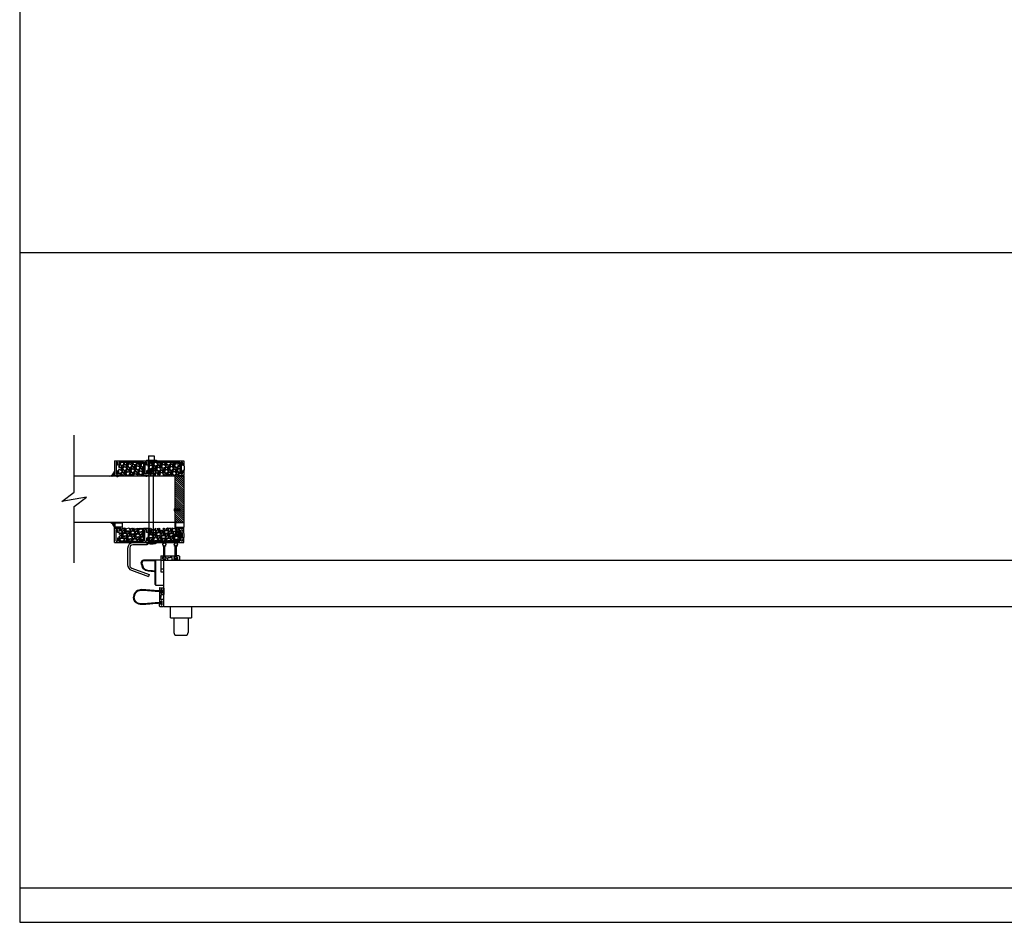
# Model space of a CAD drawing. Units: inches. Extents: x -62 to 1173, y -234 to 168.
# Drawn here: x -62 to 23, y 0 to 78 of the extents above; entities that cross this region are included whole.
import ezdxf

# ---------------------------------------------------------------- set-up
doc = ezdxf.new("R2010")
doc.units = ezdxf.units.IN
doc.header["$MEASUREMENT"] = 0
for name, color, linetype in [('A-DRAGON-CHANNEL', 3, 'Continuous'), ('A-DRAGON-DOOR-INTR', 150, 'Continuous'), ('A-DRAGON-SCREW-HIDDEN', 1, 'Continuous'), ('A-DRAGON-SECTION', 4, 'Continuous'), ('A-DRAGON-WALL-PATT', 9, 'Continuous')]:
    doc.layers.add(name, color=color, linetype=linetype)
pattern_1 = [(348.0128, (-87.297144, 124.923587), (5.897114456, -1.214100514), [0.067268, -6.659544]), (304.9697, (-87.231343, 124.909616), (-3.4330092006, 4.9461550513), [0.115434, -11.4279625]), (252.5104, (-87.165182, 124.815023), (2.263145797, 7.080125168), [0.081394, -8.058016]), (27.2737, (-86.95943, 124.708648), (-8.91025317, -4.566989096), [0.105119, -10.406779]), (52.8337, (-86.865997, 124.756818), (-3.9461483926, -5.1650669016), [0.1030775, -10.2046865]), (117.2737, (-86.803724, 124.83896), (4.566989096, -8.91025317), [0.105119, -10.406779]), (157.6942, (-86.851894, 124.932392), (7.5801247006, -3.129170704), [0.1390145, -13.7624245]), (192.2553, (-86.980506, 124.985154), (-11.2762805004, -2.468905484), [0.131244, -12.9931605]), (241.4296, (-87.10876, 124.957295), (-3.629160917, -6.71410394), [0.105475, -10.4420365]), (295.2364, (-87.1592, 124.864664), (-2.316991201, 5.013138014), [0.120416, -5.9003815]), (342.3974, (-87.107862, 124.755741), (7.76313813, -2.4461575853), [0.155724, -15.4166875]), (258.8141, (-87.2026, 125.13983), (-0.848074311, -4.531089518), [0.0531505, -5.261922]), (291.4692, (-87.21291, 125.08769), (-2.383970742, 6.1291663594), [0.1011185, -10.0107555]), (345, (-87.1759, 124.9936), (0.4330128, 0.2500001), [0.0707105, -0.636396]), (323.1986, (-87.21036, 124.933276), (-2.11602591, 1.66506306), [0.038079, -3.7698075]), (51.8014, (-87.17987, 124.910465), (-1.04903825, -1.18301273), [0.0538515, -2.638731]), (150.9638, (-87.14657, 124.95279), (-1.616025985, 0.79903663), [0.0874645, -2.8280115]), (281.5651, (-87.22304, 124.99524), (-0.0669881, 1.1160252), [0.0632455, -1.5178935]), (136.3895, (-87.034871, 124.659318), (-3.7990354985, 3.580129793), [0.0886, -8.7714225]), (190.3462, (-87.099022, 124.72043), (5.763139457, 1.017951784), [0.0743305, -7.358704]), (53.1986, (-87.309644, 124.94524), (-1.66506306, -2.11602591), [0.0761575, -3.731729]), (103.6105, (-87.264022, 125.006218), (1.200965601, -5.080126148), [0.0886, -8.7714225]), (99.444, (-86.766404, 124.81432), (0.38397679, -2.665063307), [0.08544, -4.186562]), (54.7751, (-86.780423, 124.8986), (-3.513143155, -4.915060983), [0.071589, -7.0873215]), (186.8014, (-86.87913, 125.19957), (-2.665063724, -0.383973955), [0.0761575, -3.731729]), (137.354, (-86.954753, 125.19055), (4.982048932, -4.629167373), [0.0838155, -8.297712]), (189.444, (-86.75663, 124.98739), (2.665063307, 0.38397679), [0.04272, -4.229282]), (221.3099, (-86.86413, 125.17359), (-1.48205173, -1.43301186), [0.025495, -2.5240145]), (285.9638, (-86.88328, 125.15676), (-0.31698828, 1.54903786), [0.1030775, -1.958475]), (306.009, (-86.854932, 125.057654), (-2.933012344, 4.080127082), [0.095525, -9.4569615]), (63.6901, (-87.1076, 124.97529), (-0.61602488, -0.93301317), [0.072111, -1.7306645]), (113.1572, (-87.075638, 125.039927), (-3.3839709744, 7.861217657), [0.125897, -12.4637815]), (180.9454, (-87.125147, 125.15568), (4.031089087, 0.017949277), [0.051478, -5.096337]), (210, (-87.1766, 125.15483), (-0.1830127, -0.6830127), [0.03, -0.47]), (240.2564, (-86.862923, 125.041494), (2.031091255, 3.482049207), [0.069462, -6.87676]), (168.0128, (-86.897384, 124.981183), (-5.897114456, 1.214100514), [0.134536, -6.592276]), (120, (-87.029, 125.00913), (-0.6830127, 0.1830127), [0.13, -0.37]), (85.3048, (-87.093987, 125.12171), (-0.531094077, -6.080126685), [0.079057, -7.826637]), (14.0546, (-87.087516, 125.2005), (1.982050835, 0.56698738), [0.072801, -3.567254]), (327.646, (-87.016894, 125.21818), (9.0801293106, -5.727237592), [0.1185325, -11.734737]), (295.4261, (-86.916763, 125.154747), (2.816989689, -5.8791640666), [0.1253995, -12.414537])]

# ---------------------------------------------------------------- blocks, each defined once
blk = doc.blocks.new('Face Casing - Backup Casing')
at = {"layer": 'A-DRAGON-DOOR-INTR'}
for p, q in [((-6, 1.25), (0, 1.25)), ((-6, 1.25), (-6, 0)), ((-6, 1.25), (0, 1.25)), ((-6, 1.25), (-6, 0)), ((-6, 1.25), (0, 1.25)), ((-6, 1.25), (-6, 0)), ((-5.875, 1.125), (-5.75, 1.125)), ((-5.875, 1.125), (-5.875, 0.125)), ((-5.875, 1.125), (-5.75, 1.125)), ((-5.875, 1.125), (-5.875, 0.125)), ((-5.875, 1.125), (-5.75, 1.125)), ((-5.875, 1.125), (-5.875, 0.125)), ((-5.75, 0.875), (-5.75, 1.125)), ((-5.75, 0.875), (-5.75, 1.125)), ((-5.75, 0.875), (-5.75, 1.125)), ((-5.625, 0.875), (-5.75, 0.875)), ((-5.625, 0.875), (-5.75, 0.875)), ((-5.625, 0.875), (-5.75, 0.875)), ((-5.625, 1.125), (-5.625, 0.875)), ((-5.625, 1.125), (-3.5, 1.125)), ((-5.625, 1.125), (-5.625, 0.875)), ((-5.625, 1.125), (-3.5, 1.125)), ((-5.625, 1.125), (-5.625, 0.875)), ((-5.625, 1.125), (-3.5, 1.125)), ((-3.5, 1.125), (-3.5, 0)), ((-3.5, 1.125), (-3.5, 0)), ((-3.5, 1.125), (-3.5, 0)), ((-3.375, 1.125), (-3.375, 0.125)), ((-3.375, 1.125), (-3.25, 1.125)), ((-3.375, 1.125), (-3.375, 0.125)), ((-3.375, 1.125), (-3.25, 1.125)), ((-3.375, 1.125), (-3.375, 0.125)), ((-3.375, 1.125), (-3.25, 1.125)), ((-3.25, 0.875), (-3.25, 1.125)), ((-3.25, 0.875), (-3.25, 1.125)), ((-3.25, 0.875), (-3.25, 1.125)), ((-3.125, 0.875), (-3.25, 0.875)), ((-3.125, 0.875), (-3.25, 0.875)), ((-3.125, 0.875), (-3.25, 0.875)), ((-3.125, 1.125), (-3.125, 0.875)), ((-3.125, 1.125), (-0.36, 1.125)), ((-3.125, 1.125), (-3.125, 0.875)), ((-3.125, 1.125), (-0.36, 1.125)), ((-3.125, 1.125), (-3.125, 0.875)), ((-3.125, 1.125), (-0.36, 1.125)), ((-0.36, 1.125), (-0.36, 0.125)), ((-0.36, 1.125), (-0.36, 0.125)), ((-0.36, 1.125), (-0.36, 0.125)), ((-0.223, 1.025), (-0.235, 1.025)), ((-0.235, 1.025), (-0.235, 0.225)), ((-0.223, 1.025), (-0.235, 1.025)), ((-0.235, 1.025), (-0.235, 0.225)), ((-0.223, 1.025), (-0.235, 1.025)), ((-0.235, 1.025), (-0.235, 0.225)), ((-0.063, 1.025), (-0.137, 1.025)), ((-0.063, 1.025), (-0.137, 1.025)), ((-0.063, 1.025), (-0.137, 1.025)), ((-0.063, 0.875), (-0.063, 1.025)), ((-0.063, 0.875), (-0.063, 1.025)), ((-0.063, 0.875), (-0.063, 1.025)), ((0, 0.875), (-0.063, 0.875)), ((0, 0.875), (-0.063, 0.875)), ((0, 0.875), (-0.063, 0.875)), ((0, 1.25), (0, 0.875)), ((0, 1.25), (0, 0.875)), ((0, 1.25), (0, 0.875)), ((-6, 0), (-5.5, 0)), ((-6, 0), (-5.5, 0)), ((-6, 0), (-5.5, 0)), ((-5.75, 0.125), (-5.875, 0.125)), ((-5.75, 0.125), (-5.875, 0.125)), ((-5.75, 0.125), (-5.875, 0.125)), ((-5.625, 0.375), (-5.75, 0.375)), ((-5.75, 0.375), (-5.75, 0.125)), ((-5.625, 0.375), (-5.75, 0.375)), ((-5.75, 0.375), (-5.75, 0.125)), ((-5.625, 0.375), (-5.75, 0.375)), ((-5.75, 0.375), (-5.75, 0.125)), ((-5.625, 0.125), (-5.625, 0.375)), ((-5.625, 0.125), (-5.625, 0.375)), ((-5.625, 0.125), (-5.625, 0.375)), ((-5.5, 0.125), (-5.625, 0.125)), ((-5.5, 0.125), (-5.625, 0.125)), ((-5.5, 0.125), (-5.625, 0.125)), ((-5.5, 0), (-5.5, 0.125)), ((-5.5, 0), (-5.5, 0.125)), ((-5.5, 0), (-5.5, 0.125)), ((-3.5, 0), (-3, 0)), ((-3.5, 0), (-3, 0)), ((-3.5, 0), (-3, 0)), ((-3.25, 0.125), (-3.375, 0.125)), ((-3.25, 0.125), (-3.375, 0.125)), ((-3.25, 0.125), (-3.375, 0.125)), ((-3.125, 0.375), (-3.25, 0.375)), ((-3.25, 0.375), (-3.25, 0.125)), ((-3.125, 0.375), (-3.25, 0.375)), ((-3.25, 0.375), (-3.25, 0.125)), ((-3.125, 0.375), (-3.25, 0.375)), ((-3.25, 0.375), (-3.25, 0.125)), ((-3.125, 0.125), (-3.125, 0.375)), ((-3.125, 0.125), (-3.125, 0.375)), ((-3.125, 0.125), (-3.125, 0.375)), ((-3, 0.125), (-3.125, 0.125)), ((-3, 0.125), (-3.125, 0.125)), ((-3, 0.125), (-3.125, 0.125)), ((-3, 0), (-3, 0.125)), ((-3, 0), (-3, 0.125)), ((-3, 0), (-3, 0.125)), ((-0.36, 0.125), (-0.485, 0.125)), ((-0.485, 0.125), (-0.485, 0)), ((-0.36, 0.125), (-0.485, 0.125)), ((-0.485, 0.125), (-0.485, 0)), ((-0.36, 0.125), (-0.485, 0.125)), ((-0.485, 0.125), (-0.485, 0)), ((-0.485, 0), (0, 0)), ((-0.485, 0), (0, 0)), ((-0.485, 0), (0, 0)), ((-0.223, 0.225), (-0.235, 0.225)), ((-0.223, 0.225), (-0.235, 0.225)), ((-0.223, 0.225), (-0.235, 0.225)), ((-0.063, 0.225), (-0.137, 0.225)), ((-0.063, 0.225), (-0.137, 0.225)), ((-0.063, 0.225), (-0.137, 0.225)), ((-0.063, 0.375), (-0.063, 0.225)), ((-0.063, 0.375), (-0.063, 0.225)), ((-0.063, 0.375), (-0.063, 0.225)), ((0, 0.375), (-0.063, 0.375)), ((0, 0.375), (-0.063, 0.375)), ((0, 0.375), (-0.063, 0.375)), ((0, 0.375), (0, 0)), ((0, 0.375), (0, 0)), ((0, 0.375), (0, 0))]:
    blk.add_line(p, q, dxfattribs=at)
for centre, start, end in [((-0.18, 1.07), 313.94552, 226.05448), ((-0.18, 1.07), 313.94552, 226.05448), ((-0.18, 1.07), 313.94552, 226.05448), ((-0.18, 0.18), 133.94552, 46.05448), ((-0.18, 0.18), 133.94552, 46.05448), ((-0.18, 0.18), 133.94552, 46.05448)]:
    blk.add_arc(centre, 0.0625, start, end, dxfattribs=at)
blk = doc.blocks.new('A$C4C671529')
at = {"layer": 'A-DRAGON-CHANNEL'}
for p, q in [((0, 1), (0, 0)), ((0.625, 0), (0.979, 0.354)), ((0.979, 0.354), (3.329, 0.354)), ((0, 0), (0.625, 0))]:
    blk.add_line(p, q, dxfattribs=at)
blk = doc.blocks.new('A$C4CD302A4')
h = blk.add_hatch(color=256)
h.paths.add_polyline_path([(0.304, 1.35, 6.494971), (0.304, 1.256), (1.179, 1.256), (1.242, 1.256, -0.414214), (1.273, 1.225), (1.273, 1.183, 1), (1.398, 1.183), (1.398, 1.424, 1), (1.273, 1.424), (1.273, 1.381, -0.414214), (1.242, 1.35), (1.179, 1.35)])
h.paths.add_polyline_path([(0.017, 1.303, -1), (0.293, 1.303, -1)], flags=16)
h = blk.add_hatch(color=256)
h.paths.add_polyline_path([(0.306, 0.357, 6.494971), (0.306, 0.263), (1.181, 0.263), (1.244, 0.263, -0.414214), (1.275, 0.232), (1.275, 0.189, 1), (1.4, 0.189), (1.4, 0.43, 1), (1.275, 0.43), (1.275, 0.388, -0.414214), (1.244, 0.357), (1.181, 0.357)])
h.paths.add_polyline_path([(0.157, 0.171, -1), (0.157, 0.448, -1)], flags=16)
for p, q in [((1.179, 1.35), (0.304, 1.35)), ((1.179, 1.256), (0.304, 1.256)), ((1.148, 1.576), (1.148, 1.381)), ((1.148, 0.388), (1.148, 1.225)), ((1.179, 1.607), (1.492, 1.607)), ((1.242, 1.35), (1.179, 1.35)), ((1.242, 1.256), (1.179, 1.256)), ((1.273, 1.424), (1.273, 1.381)), ((1.273, 1.183), (1.273, 1.225)), ((1.273, 0.964), (1.273, 0.804)), ((1.492, 0.995), (1.304, 0.995)), ((1.398, 1.424), (1.398, 1.183)), ((1.523, 1.576), (1.523, 1.026)), ((1.181, 0.357), (0.306, 0.357)), ((1.181, 0.263), (0.306, 0.263)), ((1.148, 0.031), (1.148, 0.232)), ((1.245, 0.357), (1.179, 0.357)), ((1.245, 0.263), (1.179, 0.263)), ((1.179, 0), (1.492, 0)), ((1.273, 0.643), (1.273, 0.804)), ((1.276, 0.43), (1.276, 0.388)), ((1.276, 0.189), (1.276, 0.232)), ((1.492, 0.612), (1.304, 0.612)), ((1.401, 0.189), (1.401, 0.43)), ((1.523, 0.031), (1.523, 0.581))]:
    blk.add_line(p, q)
for centre in [(0.155, 1.303), (0.157, 0.31)]:
    blk.add_circle(centre, 0.138)
for centre, radius, start, end in [((0.155, 1.303), 0.156, 17.50566, 342.49434), ((1.179, 1.576), 0.031, 90, 180), ((1.179, 1.381), 0.031, 180, 270), ((1.179, 1.225), 0.031, 90, 180), ((1.242, 1.381), 0.031, 270, 0), ((1.242, 1.225), 0.031, 0, 90), ((1.336, 1.424), 0.0625, 0, 180), ((1.336, 1.183), 0.0625, 180, 0), ((1.304, 0.964), 0.031, 90, 180), ((1.492, 1.576), 0.031, 0, 90), ((1.492, 1.026), 0.031, 270, 0), ((0.157, 0.31), 0.156, 17.50566, 342.49434), ((1.179, 0.388), 0.031, 180, 270), ((1.179, 0.232), 0.031, 90, 180), ((1.179, 0.031), 0.031, 180, 270), ((1.245, 0.388), 0.031, 270, 0), ((1.245, 0.232), 0.031, 0, 90), ((1.304, 0.643), 0.031, 180, 270), ((1.339, 0.43), 0.0625, 0, 180), ((1.34, 0.189), 0.0625, 180, 0), ((1.492, 0.581), 0.031, 0, 90), ((1.492, 0.031), 0.031, 270, 0)]:
    blk.add_arc(centre, radius, start, end)
blk = doc.blocks.new('A$C2DEA093F')
for p, q in [((1.688, 2.156), (0.188, 2.156)), ((1.188, 2.094), (0.188, 2.094)), ((1.188, 0.063), (1.188, 2.094)), ((1.25, 0), (1.25, 2.156)), ((1.688, 2.156), (1.688, 1.156)), ((1.688, 1.156), (1.938, 1.156)), ((1.25, 0), (1.938, 0))]:
    blk.add_line(p, q)
for centre, radius, start, end in [((0.188, 1.969), 0.187, 90, 180), ((0.186, 1.972), 0.122, 89.32531, 185.73518), ((1.25, 2.094), 0.0625, 90, 180), ((1.125, 1.095), 0.0625, 0, 90), ((1.126, 1.157), 0.0625, 11.03244, 90), ((1.25, 0.063), 0.0625, 180, 270)]:
    blk.add_arc(centre, radius, start, end)
for points, knots in [([(1.127, 1.157), (0.743, 1.164), (0.142, 1.191), (0.039, 1.756), (0, 1.969)], [0.051211, 0.051211, 0.051211, 0.051211, 1.030776, 1.623703, 1.623703, 1.623703, 1.623703]), ([(1.128, 1.22), (1.014, 1.222), (0.902, 1.225), (0.639, 1.247), (0.496, 1.274), (0.294, 1.373), (0.227, 1.439), (0.132, 1.633), (0.103, 1.761), (0.073, 1.917), (0.069, 1.939), (0.065, 1.96)], [0.051182, 0.051182, 0.051182, 0.051182, 0.342765, 0.342765, 0.780983, 0.780983, 1.163009, 1.163009, 1.545034, 1.545034, 1.605193, 1.605193, 1.605193, 1.605193])]:
    blk.add_open_spline(points, degree=3, knots=knots)
blk = doc.blocks.new('A$C397602EC')
for p, q in [((0, 2.5), (1.831, 2.5)), ((0, 1.5), (0, 2.5)), ((1.831, 2.5), (1.831, 1.5)), ((0, 1.5), (1.831, 1.5)), ((0.29, 1.5), (0.29, 0.25)), ((1.54, 1.5), (1.54, 0.25)), ((0.54, 0), (1.29, 0))]:
    blk.add_line(p, q)
for centre, start, end in [((0.54, 0.25), 180, 270), ((1.29, 0.25), 270, 0)]:
    blk.add_arc(centre, 0.25, start, end)
blk = doc.blocks.new('A$C095D570F')
for p, q in [((0, 0.344), (0, 0.031)), ((0.031, 0.375), (0.226, 0.375)), ((0.183, 0.25), (0.226, 0.25)), ((0.183, 0.125), (0.424, 0.125)), ((0.257, 0.281), (0.257, 0.344)), ((0.351, 0.281), (0.351, 0.344)), ((1.219, 0.375), (0.382, 0.375)), ((0.424, 0.25), (0.382, 0.25)), ((0.612, 0.031), (0.612, 0.219)), ((0.643, 0.25), (0.803, 0.25)), ((0.964, 0.25), (0.803, 0.25)), ((0.995, 0.031), (0.995, 0.219)), ((1.177, 0.247), (1.219, 0.247)), ((1.418, 0.122), (1.177, 0.122)), ((1.25, 0.278), (1.25, 0.344)), ((1.344, 0.278), (1.344, 0.344)), ((1.576, 0.375), (1.375, 0.375)), ((1.418, 0.247), (1.375, 0.247)), ((1.607, 0.344), (1.607, 0.031)), ((0.031, 0), (0.581, 0)), ((1.576, 0), (1.026, 0))]:
    blk.add_line(p, q)
for centre, radius, start, end in [((0.031, 0.344), 0.031, 90, 180), ((0.031, 0.031), 0.031, 180, 270), ((0.183, 0.187), 0.0625, 90, 270), ((0.226, 0.344), 0.031, 0, 90), ((0.226, 0.281), 0.031, 270, 0), ((0.382, 0.344), 0.031, 90, 180), ((0.382, 0.281), 0.031, 180, 270), ((0.424, 0.187), 0.0625, 270, 90), ((0.581, 0.031), 0.031, 270, 0), ((0.643, 0.219), 0.031, 90, 180), ((0.964, 0.219), 0.031, 0, 90), ((1.026, 0.031), 0.031, 180, 270), ((1.177, 0.184), 0.0625, 90, 270), ((1.219, 0.344), 0.031, 0, 90), ((1.219, 0.278), 0.031, 270, 0), ((1.375, 0.344), 0.031, 90, 180), ((1.375, 0.278), 0.031, 180, 270), ((1.418, 0.184), 0.0625, 270, 90), ((1.576, 0.344), 0.031, 0, 90), ((1.576, 0.031), 0.031, 270, 0)]:
    blk.add_arc(centre, radius, start, end)
blk = doc.blocks.new('A$C261A028D')
for p, q in [((2.467, 1.422), (2.404, 1.422)), ((2.404, 1.329), (2.404, 1.422)), ((2.404, 1.266), (2.404, 1.172)), ((2.467, 1.172), (2.404, 1.172)), ((2.467, 1.172), (2.467, 1.422)), ((2.464, 0.429), (2.401, 0.429)), ((2.401, 0.335), (2.401, 0.429)), ((2.401, 0.273), (2.401, 0.179)), ((2.464, 0.179), (2.401, 0.179)), ((2.464, 0.179), (2.464, 0.429))]:
    blk.add_line(p, q)
for points in [[(2.404, 1.329), (1.918, 1.36), (1.433, 1.399), (0.962, 1.439), (0.47, 1.415), (0.077, 1.099), (0, 0.803)], [(2.404, 0.278), (1.918, 0.247), (1.433, 0.208), (0.962, 0.168), (0.47, 0.192), (0.077, 0.508), (0, 0.803)]]:
    blk.add_spline(points, degree=3)
for points in [[(2.404, 1.266), (2.176, 1.28), (1.95, 1.294), (1.499, 1.33), (1.276, 1.351), (0.889, 1.383), (0.726, 1.401), (0.492, 1.362), (0.409, 1.331), (0.258, 1.235), (0.193, 1.173), (0.106, 1.03), (0.086, 0.945), (0.068, 0.835), (0.066, 0.819), (0.063, 0.803)], [(2.404, 0.341), (2.176, 0.327), (1.95, 0.313), (1.499, 0.277), (1.276, 0.256), (0.889, 0.224), (0.726, 0.206), (0.492, 0.245), (0.409, 0.276), (0.258, 0.372), (0.193, 0.434), (0.106, 0.577), (0.086, 0.662), (0.068, 0.772), (0.066, 0.788), (0.063, 0.803)]]:
    blk.add_open_spline(points, degree=3, knots=[0, 0, 0, 0, 0.676081, 0.676081, 1.352162, 1.352162, 1.839445, 1.839445, 2.120948, 2.120948, 2.402451, 2.402451, 2.692212, 2.692212, 2.739229, 2.739229, 2.739229, 2.739229])
at = {"rotation": 90}
blk.add_blockref('A$C095D570F', (2.625, 0), dxfattribs=at)
blk = doc.blocks.new('A$C32F91B67')
for p, q in [((0, 0.375), (0.688, 0.375)), ((0, 0.375), (0, 0)), ((0.688, 0), (0.688, 0.375)), ((0.688, 0), (0, 0))]:
    blk.add_line(p, q)
blk = doc.blocks.new('A$C7B7D35C8')
for p, q in [((1.688, 2.745), (0.438, 2.745)), ((1.688, 2.933), (1.688, 2.745)), ((0, 2.433), (0, 1.011)), ((0.188, 2.495), (0.188, 0.967)), ((0.329, 0.541), (1.815, 0)), ((0.352, 0.732), (1.879, 0.176)), ((1.879, 0.176), (1.815, 0))]:
    blk.add_line(p, q)
for centre, radius, start, end in [((0.5, 2.433), 0.5, 90, 180), ((0.438, 2.495), 0.25, 90, 180), ((0.5, 1.011), 0.5, 180, 250), ((0.438, 0.967), 0.25, 180, 250)]:
    blk.add_arc(centre, radius, start, end)

msp = doc.modelspace()

# ---------------------------------------------------------------- hatches: boundary and pattern name
at = {"layer": 'A-DRAGON-WALL-PATT'}
h = msp.add_hatch(dxfattribs=at)
h.set_pattern_fill('GRAVEL', color=256, angle=30, style=0)
h.set_pattern_definition(pattern_1)
h.paths.add_polyline_path([(-53.569, 38.726), (-51.569, 38.726), (-51.569, 39.851), (-53.694, 39.851), (-53.694, 38.851), (-53.569, 38.851)])
h = msp.add_hatch(dxfattribs=at)
h.set_pattern_fill('GRAVEL', color=256, angle=30, style=0)
h.set_pattern_definition(pattern_1)
h.paths.add_polyline_path([(-51.069, 38.726), (-48.554, 38.726), (-48.554, 38.851), (-48.429, 38.851), (-48.429, 39.851), (-51.194, 39.851), (-51.194, 38.851), (-51.069, 38.851)])
h = msp.add_hatch(dxfattribs=at)
h.set_pattern_fill('ANSI31', color=256, scale=2, style=0)
h.set_pattern_definition([(135, (-86.69631, 124.86182), (-0.08838835, -0.08838835), [])])
h.paths.add_polyline_path([(-48.069, 38.643), (-48.069, 34.643), (-48.819, 34.643), (-48.819, 38.643)])
h = msp.add_hatch(dxfattribs=at)
h.set_pattern_fill('GRAVEL', color=256, angle=30, style=0)
h.set_pattern_definition([(11.9872, (-87.297144, -52.06147), (5.897114456, 1.214100514), [0.067268, -6.659544]), (55.0303, (-87.231343, -52.0475), (-3.4330092006, -4.9461550513), [0.115434, -11.4279625]), (107.4896, (-87.165182, -51.952906), (2.263145797, -7.080125168), [0.081394, -8.058016]), (332.7263, (-86.95943, -51.84653), (-8.91025317, 4.566989096), [0.105119, -10.406779]), (307.1663, (-86.865997, -51.8947), (-3.9461483926, 5.1650669016), [0.1030775, -10.2046865]), (242.7263, (-86.803724, -51.976842), (4.566989096, 8.91025317), [0.105119, -10.406779]), (202.3058, (-86.851894, -52.070275), (7.5801247006, 3.129170704), [0.1390145, -13.7624245]), (167.7447, (-86.980506, -52.123038), (-11.2762805004, 2.468905484), [0.131244, -12.9931605]), (118.5704, (-87.10876, -52.095179), (-3.629160917, 6.71410394), [0.105475, -10.4420365]), (64.7636, (-87.1592, -52.002547), (-2.316991201, -5.013138014), [0.120416, -5.9003815]), (17.6026, (-87.107862, -51.893624), (7.76313813, 2.4461575853), [0.155724, -15.4166875]), (101.1859, (-87.2026, -52.277714), (-0.848074311, 4.531089518), [0.0531505, -5.261922]), (68.5308, (-87.21291, -52.225573), (-2.383970742, -6.1291663594), [0.1011185, -10.0107555]), (15, (-87.1759, -52.13147), (0.4330128, -0.2500001), [0.0707105, -0.636396]), (36.8014, (-87.21036, -52.07116), (-2.11602591, -1.66506306), [0.038079, -3.7698075]), (308.1986, (-87.17987, -52.04835), (-1.04903825, 1.18301273), [0.0538515, -2.638731]), (209.0362, (-87.14657, -52.09067), (-1.616025985, -0.79903663), [0.0874645, -2.8280115]), (78.4349, (-87.22304, -52.13312), (-0.0669881, -1.1160252), [0.0632455, -1.5178935]), (223.6105, (-87.034871, -51.7972), (-3.7990354985, -3.580129793), [0.0886, -8.7714225]), (169.6538, (-87.099022, -51.858313), (5.763139457, -1.017951784), [0.0743305, -7.358704]), (306.8014, (-87.309644, -52.08312), (-1.66506306, 2.11602591), [0.0761575, -3.731729]), (256.3895, (-87.264022, -52.144102), (1.200965601, 5.080126148), [0.0886, -8.7714225]), (260.556, (-86.766404, -51.9522), (0.38397679, 2.665063307), [0.08544, -4.186562]), (305.2249, (-86.780423, -52.036483), (-3.513143155, 4.915060983), [0.071589, -7.0873215]), (173.1986, (-86.87913, -52.33745), (-2.665063724, 0.383973955), [0.0761575, -3.731729]), (222.646, (-86.954753, -52.328432), (4.982048932, 4.629167373), [0.0838155, -8.297712]), (170.556, (-86.75663, -52.125275), (2.665063307, -0.38397679), [0.04272, -4.229282]), (138.6901, (-86.86413, -52.31147), (-1.48205173, 1.43301186), [0.025495, -2.5240145]), (74.0362, (-86.88328, -52.29464), (-0.31698828, -1.54903786), [0.1030775, -1.958475]), (53.991, (-86.854932, -52.195538), (-2.933012344, -4.080127082), [0.095525, -9.4569615]), (296.3099, (-87.1076, -52.11317), (-0.61602488, 0.93301317), [0.072111, -1.7306645]), (246.8428, (-87.075638, -52.17781), (-3.3839709744, -7.861217657), [0.125897, -12.4637815]), (179.0546, (-87.125147, -52.293563), (4.031089087, -0.017949277), [0.051478, -5.096337]), (150, (-87.1766, -52.2927), (-0.1830127, 0.6830127), [0.03, -0.47]), (119.7436, (-86.862923, -52.179377), (2.031091255, -3.482049207), [0.069462, -6.87676]), (191.9872, (-86.897384, -52.119066), (-5.897114456, -1.214100514), [0.134536, -6.592276]), (240, (-87.029, -52.147), (-0.6830127, -0.1830127), [0.13, -0.37]), (274.6952, (-87.093987, -52.259592), (-0.531094077, 6.080126685), [0.079057, -7.826637]), (345.9454, (-87.087516, -52.338384), (1.982050835, -0.56698738), [0.072801, -3.567254]), (32.354, (-87.016894, -52.356063), (9.0801293106, 5.727237592), [0.1185325, -11.734737]), (64.5739, (-86.916763, -52.29263), (2.816989689, 5.8791640666), [0.1253995, -12.414537])])
h.paths.add_polyline_path([(-53.569, 34.136), (-51.569, 34.136), (-51.569, 33.011), (-53.694, 33.011), (-53.694, 34.011), (-53.569, 34.011)])
h = msp.add_hatch(dxfattribs=at)
h.set_pattern_fill('GRAVEL', color=256, angle=30, style=0)
h.set_pattern_definition([(11.9872, (-87.298213, -52.06147), (5.897114456, 1.214100514), [0.067268, -6.659544]), (55.0303, (-87.232411, -52.0475), (-3.4330092006, -4.9461550513), [0.115434, -11.4279625]), (107.4896, (-87.16625, -51.952906), (2.263145797, -7.080125168), [0.081394, -8.058016]), (332.7263, (-86.960498, -51.84653), (-8.91025317, 4.566989096), [0.105119, -10.406779]), (307.1663, (-86.867065, -51.8947), (-3.9461483926, 5.1650669016), [0.1030775, -10.2046865]), (242.7263, (-86.804793, -51.976842), (4.566989096, 8.91025317), [0.105119, -10.406779]), (202.3058, (-86.852963, -52.070275), (7.5801247006, 3.129170704), [0.1390145, -13.7624245]), (167.7447, (-86.981575, -52.123038), (-11.2762805004, 2.468905484), [0.131244, -12.9931605]), (118.5704, (-87.109828, -52.095179), (-3.629160917, 6.71410394), [0.105475, -10.4420365]), (64.7636, (-87.16027, -52.002547), (-2.316991201, -5.013138014), [0.120416, -5.9003815]), (17.6026, (-87.10893, -51.893624), (7.76313813, 2.4461575853), [0.155724, -15.4166875]), (101.1859, (-87.20367, -52.277714), (-0.848074311, 4.531089518), [0.0531505, -5.261922]), (68.5308, (-87.213979, -52.225573), (-2.383970742, -6.1291663594), [0.1011185, -10.0107555]), (15, (-87.17697, -52.13147), (0.4330128, -0.2500001), [0.0707105, -0.636396]), (36.8014, (-87.21143, -52.07116), (-2.11602591, -1.66506306), [0.038079, -3.7698075]), (308.1986, (-87.18094, -52.04835), (-1.04903825, 1.18301273), [0.0538515, -2.638731]), (209.0362, (-87.14764, -52.09067), (-1.616025985, -0.79903663), [0.0874645, -2.8280115]), (78.4349, (-87.22411, -52.13312), (-0.0669881, -1.1160252), [0.0632455, -1.5178935]), (223.6105, (-87.03594, -51.7972), (-3.7990354985, -3.580129793), [0.0886, -8.7714225]), (169.6538, (-87.10009, -51.858313), (5.763139457, -1.017951784), [0.0743305, -7.358704]), (306.8014, (-87.31071, -52.08312), (-1.66506306, 2.11602591), [0.0761575, -3.731729]), (256.3895, (-87.26509, -52.144102), (1.200965601, 5.080126148), [0.0886, -8.7714225]), (260.556, (-86.76747, -51.9522), (0.38397679, 2.665063307), [0.08544, -4.186562]), (305.2249, (-86.78149, -52.036483), (-3.513143155, 4.915060983), [0.071589, -7.0873215]), (173.1986, (-86.8802, -52.33745), (-2.665063724, 0.383973955), [0.0761575, -3.731729]), (222.646, (-86.955822, -52.328432), (4.982048932, 4.629167373), [0.0838155, -8.297712]), (170.556, (-86.7577, -52.125275), (2.665063307, -0.38397679), [0.04272, -4.229282]), (138.6901, (-86.8652, -52.31147), (-1.48205173, 1.43301186), [0.025495, -2.5240145]), (74.0362, (-86.88435, -52.29464), (-0.31698828, -1.54903786), [0.1030775, -1.958475]), (53.991, (-86.856, -52.195538), (-2.933012344, -4.080127082), [0.095525, -9.4569615]), (296.3099, (-87.10867, -52.11317), (-0.61602488, 0.93301317), [0.072111, -1.7306645]), (246.8428, (-87.076706, -52.17781), (-3.3839709744, -7.861217657), [0.125897, -12.4637815]), (179.0546, (-87.126216, -52.293563), (4.031089087, -0.017949277), [0.051478, -5.096337]), (150, (-87.1777, -52.2927), (-0.1830127, 0.6830127), [0.03, -0.47]), (119.7436, (-86.86399, -52.179377), (2.031091255, -3.482049207), [0.069462, -6.87676]), (191.9872, (-86.898453, -52.119066), (-5.897114456, -1.214100514), [0.134536, -6.592276]), (240, (-87.03006, -52.147), (-0.6830127, -0.1830127), [0.13, -0.37]), (274.6952, (-87.095056, -52.259592), (-0.531094077, 6.080126685), [0.079057, -7.826637]), (345.9454, (-87.088584, -52.338384), (1.982050835, -0.56698738), [0.072801, -3.567254]), (32.354, (-87.017963, -52.356063), (9.0801293106, 5.727237592), [0.1185325, -11.734737]), (64.5739, (-86.917831, -52.29263), (2.816989689, 5.8791640666), [0.1253995, -12.414537])])
h.paths.add_polyline_path([(-51.07, 34.136), (-48.555, 34.136), (-48.555, 34.011), (-48.43, 34.011), (-48.43, 33.011), (-51.195, 33.011), (-51.195, 34.011), (-51.07, 34.011)])

# ---------------------------------------------------------------- linework, layer by layer
for p, q in [((-62.291, 168), (-62.291, 0)), ((129.152, 58), (-62.291, 58)), ((-48.819, 38.643), (-57.568, 38.643)), ((-48.819, 34.643), (-48.819, 38.643)), ((-48.819, 34.643), (-57.568, 34.643)), ((-50.071, 31.362), (25.929, 31.362)), ((-49.821, 27.362), (-49.821, 31.362)), ((-50.071, 30.612), (-49.821, 30.612)), ((-49.821, 27.362), (25.679, 27.362)), ((-62.291, 3), (189.152, 3)), ((-62.291, 0), (189.152, 0))]:
    msp.add_line(p, q)
at = {"layer": 'A-DRAGON-CHANNEL'}
for p, q in [((-48.163, 39.567), (-48.163, 39.692)), ((-48.055, 39.567), (-48.163, 39.567)), ((-48.069, 39.748), (-48.038, 39.348)), ((-48.038, 39.348), (-48.069, 38.948)), ((-48.055, 39.13), (-48.163, 39.13)), ((-48.163, 39.005), (-48.163, 39.13)), ((-54.067, 34.153), (-54.067, 34.215)), ((-54.067, 34.215), (-53.567, 34.215)), ((-53.567, 34.153), (-54.067, 34.153)), ((-53.567, 34.153), (-53.567, 34.215)), ((-48.571, 34.147), (-48.571, 34.209)), ((-48.071, 34.209), (-48.571, 34.209)), ((-48.571, 34.147), (-48.071, 34.147)), ((-48.071, 34.147), (-48.071, 34.209)), ((-48.163, 33.857), (-48.163, 33.732)), ((-48.055, 33.732), (-48.163, 33.732)), ((-48.055, 33.298), (-48.163, 33.298)), ((-48.163, 33.298), (-48.163, 33.173)), ((-48.038, 33.514), (-48.069, 33.914)), ((-48.069, 33.114), (-48.038, 33.514))]:
    msp.add_line(p, q, dxfattribs=at)
at = {"layer": 'A-DRAGON-CHANNEL', "color": 1}
msp.add_ellipse((-48.254, 33.511), major_axis=(0, 0.188), ratio=0.4, start_param=3.141593, end_param=6.283185, dxfattribs=at)
at = {"layer": 'A-DRAGON-DOOR-INTR'}
for p, q in [((-51.132, 40.413), (-50.632, 40.413)), ((-51.132, 40.413), (-51.132, 40.038)), ((-50.632, 40.413), (-50.632, 40.038)), ((-51.319, 40.038), (-50.444, 40.038)), ((-51.319, 40.038), (-51.319, 39.976)), ((-51.069, 32.886), (-51.069, 39.976)), ((-50.694, 32.886), (-50.694, 39.976)), ((-50.444, 40.038), (-50.444, 39.976)), ((-48.069, 38.643), (-48.819, 38.643)), ((-48.069, 38.643), (-48.069, 34.643)), ((-48.069, 34.643), (-48.819, 34.643))]:
    msp.add_line(p, q, dxfattribs=at)
at = {"layer": 'A-DRAGON-DOOR-INTR', "extrusion": (0, 0, -1)}
msp.add_ellipse((-50.882, 32.886), major_axis=(0.438, 0), ratio=0.292571, start_param=0, end_param=3.141593, dxfattribs=at)
at = {"layer": 'A-DRAGON-SCREW-HIDDEN', "color": 1}
for p, q in [((-48.819, 35.844), (-48.869, 35.844)), ((-48.819, 35.594), (-48.819, 35.844)), ((-48.819, 35.594), (-48.869, 35.594)), ((-48.444, 35.781), (-48.819, 35.781)), ((-48.777, 35.656), (-48.819, 35.729)), ((-48.819, 35.656), (-48.444, 35.656)), ((-48.723, 35.656), (-48.795, 35.781)), ((-48.669, 35.656), (-48.741, 35.781)), ((-48.615, 35.656), (-48.687, 35.781)), ((-48.561, 35.656), (-48.633, 35.781)), ((-48.507, 35.656), (-48.579, 35.781)), ((-48.444, 35.656), (-48.516, 35.781)), ((-48.402, 35.677), (-48.462, 35.781)), ((-48.319, 35.719), (-48.444, 35.781)), ((-48.319, 35.719), (-48.444, 35.656)), ((-49.079, 33.511), (-48.954, 33.574)), ((-49.079, 33.511), (-48.954, 33.449)), ((-48.304, 33.574), (-48.954, 33.574)), ((-48.954, 33.449), (-48.304, 33.449)), ((-48.733, 33.574), (-48.661, 33.449)), ((-48.679, 33.574), (-48.607, 33.449)), ((-48.617, 33.574), (-48.544, 33.449)), ((-48.562, 33.574), (-48.49, 33.449)), ((-48.508, 33.574), (-48.436, 33.449)), ((-48.454, 33.574), (-48.382, 33.449)), ((-48.4, 33.574), (-48.328, 33.449)), ((-48.346, 33.574), (-48.304, 33.501))]:
    msp.add_line(p, q, dxfattribs=at)
at = {"layer": 'A-DRAGON-SCREW-HIDDEN'}
for p, q in [((-48.254, 33.699), (-48.304, 33.699)), ((-48.254, 33.324), (-48.304, 33.324))]:
    msp.add_line(p, q, dxfattribs=at)
at = {"layer": 'A-DRAGON-SCREW-HIDDEN', "color": 1}
msp.add_ellipse((-48.869, 35.719), major_axis=(0, 0.125), ratio=0.4, start_param=0, end_param=3.141593, dxfattribs=at)
at = {"layer": 'A-DRAGON-SECTION'}
msp.add_lwpolyline([(-57.568, 31.124), (-57.568, 36.018), (-56.496, 36.831), (-58.64, 36.456), (-57.568, 37.268), (-57.568, 42.2)], dxfattribs=at)
at = {"layer": 'A-DRAGON-WALL-PATT', "color": 1}
for points in [[(-53.786, 38.627, 1), (-53.786, 38.744), (-53.88, 38.744, 1), (-53.88, 38.627)], [(-53.786, 38.656, 1), (-53.786, 38.714), (-53.88, 38.714, 1), (-53.88, 38.656)], [(-51.277, 38.656, 1), (-51.277, 38.714), (-51.371, 38.714, 1), (-51.371, 38.656)], [(-48.261, 38.656, 1), (-48.261, 38.714), (-48.355, 38.714, 1), (-48.355, 38.656)]]:
    msp.add_lwpolyline(points, format="xyb", close=True, dxfattribs=at)
for centre, radius, start, end in [((-54.642, 39.213), 0.587, 284.13554, 347.35318), ((-54.642, 39.213), 0.647, 298.33443, 332.33213), ((-54.642, 39.213), 0.693, 304.8059, 325.70887), ((-48.127, 38.691), 0.0588, 143.11444, 233.65681), ((-48.111, 38.691), 0.0588, 143.11444, 233.65681), ((-48.085, 38.691), 0.0588, 143.11444, 233.65681), ((-48.063, 38.691), 0.0588, 143.11444, 233.65681), ((-48.034, 38.691), 0.0588, 143.11444, 233.65681), ((-54.642, 34.074), 0.587, 12.64682, 75.86446), ((-54.642, 34.074), 0.647, 27.66787, 61.66557), ((-54.642, 34.074), 0.693, 34.29113, 55.1941)]:
    msp.add_arc(centre, radius, start, end, dxfattribs=at)

# ---------------------------------------------------------------- block references
for name, p in [('A$C32F91B67', (-54.065, 34.24)), ('A$C7B7D35C8', (-52.944, 29.954)), ('A$C2DEA093F', (-51.759, 29.206)), ('A$C261A028D', (-52.446, 27.362)), ('A$C397602EC', (-49.237, 24.862))]:
    msp.add_blockref(name, p)
at = {"xscale": -1}
msp.add_blockref('A$C32F91B67', (-48.073, 34.234), dxfattribs=at)
at = {"rotation": 270}
msp.add_blockref('A$C4CD302A4', (-50.071, 32.885), dxfattribs=at)
at = {"layer": 'A-DRAGON-CHANNEL', "extrusion": (0, 0, -1), "xscale": -1, "zscale": -1, "rotation": 270}
msp.add_blockref('A$C4C671529', (48.466, 33.069), dxfattribs=at)
at = {"layer": 'A-DRAGON-DOOR-INTR', "extrusion": (0, 0, -1), "xscale": -1, "zscale": -1}
msp.add_blockref('Face Casing - Backup Casing', (48.069, 38.726), dxfattribs=at)
at = {"layer": 'A-DRAGON-DOOR-INTR', "xscale": -1, "rotation": 180}
msp.add_blockref('Face Casing - Backup Casing', (-48.069, 34.136), dxfattribs=at)

doc.saveas('drawing.dxf')
